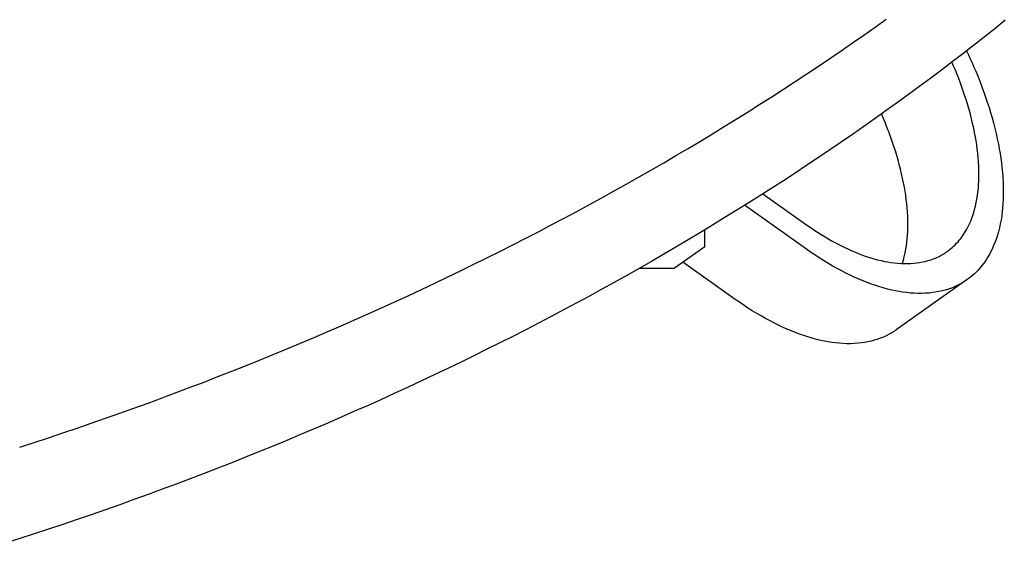
# Model space of a CAD drawing. Extents: x -390 to 986, y -392 to 574.
# Drawn here: x 179 to 213, y -200 to -182 of the extents above; entities that cross this region are included whole.
import ezdxf

# ---------------------------------------------------------------- set-up
doc = ezdxf.new("R2010")
doc.units = 0
doc.header["$LTSCALE"] = 20
doc.layers.add('DETAIL', color=5, linetype='CONTINUOUS')
doc.layers.add('OUTLINE', color=3, linetype='CONTINUOUS')

msp = doc.modelspace()

# ---------------------------------------------------------------- linework, layer by layer
at = {"layer": 'DETAIL', "color": 5, "linetype": 'CONTINUOUS'}
for p, q in [((208.517, -182.185), (208.908, -181.907)), ((213.06, -181.945), (212.693, -182.239)), ((208.125, -182.461), (208.517, -182.185)), ((212.693, -182.239), (212.325, -182.531)), ((212.693, -182.239), (212.693, -182.239)), ((207.336, -183.007), (207.731, -182.735)), ((207.731, -182.735), (208.125, -182.461)), ((208.125, -182.461), (208.125, -182.461)), ((212.325, -182.531), (211.954, -182.822)), ((206.94, -183.276), (207.336, -183.007)), ((207.336, -183.007), (207.336, -183.007)), ((211.582, -183.11), (211.209, -183.397)), ((211.954, -182.822), (211.582, -183.11)), ((211.708, -183.006), (211.775, -183.148)), ((211.954, -182.822), (211.954, -182.822)), ((206.541, -183.544), (206.94, -183.276)), ((211.209, -183.397), (210.835, -183.68)), ((211.232, -183.486), (211.194, -183.399)), ((211.209, -183.397), (211.209, -183.397)), ((211.775, -183.148), (211.84, -183.29)), ((211.84, -183.29), (211.84, -183.29)), ((211.84, -183.29), (211.904, -183.433)), ((211.904, -183.433), (211.966, -183.576)), ((206.136, -183.814), (206.541, -183.544)), ((206.541, -183.544), (206.541, -183.544)), ((210.835, -183.68), (210.457, -183.963)), ((211.269, -183.572), (211.232, -183.486)), ((211.306, -183.66), (211.269, -183.572)), ((211.269, -183.572), (211.269, -183.572)), ((211.342, -183.747), (211.306, -183.66)), ((211.377, -183.834), (211.342, -183.747)), ((211.342, -183.747), (211.342, -183.747)), ((211.966, -183.576), (211.966, -183.576)), ((211.966, -183.576), (212.027, -183.72)), ((212.027, -183.72), (212.087, -183.865)), ((205.319, -184.35), (205.728, -184.083)), ((205.728, -184.083), (206.136, -183.814)), ((205.728, -184.083), (205.728, -184.083)), ((210.457, -183.963), (210.073, -184.248)), ((210.457, -183.963), (210.457, -183.963)), ((211.412, -183.922), (211.377, -183.834)), ((211.447, -184.013), (211.412, -183.922)), ((211.412, -183.922), (211.412, -183.922)), ((211.48, -184.099), (211.447, -184.013)), ((211.509, -184.177), (211.48, -184.099)), ((211.48, -184.099), (211.48, -184.099)), ((212.087, -183.865), (212.087, -183.865)), ((212.087, -183.865), (212.146, -184.011)), ((212.146, -184.011), (212.202, -184.156)), ((212.202, -184.156), (212.202, -184.156)), ((212.202, -184.156), (212.255, -184.297)), ((204.909, -184.614), (205.319, -184.35)), ((210.073, -184.248), (209.686, -184.533)), ((211.545, -184.276), (211.509, -184.177)), ((211.596, -184.421), (211.545, -184.276)), ((211.545, -184.276), (211.545, -184.276)), ((211.652, -184.588), (211.596, -184.421)), ((212.255, -184.297), (212.311, -184.449)), ((212.311, -184.449), (212.311, -184.449)), ((212.311, -184.449), (212.371, -184.622)), ((204.498, -184.876), (204.909, -184.614)), ((204.909, -184.614), (204.909, -184.614)), ((209.297, -184.815), (208.908, -185.095)), ((209.686, -184.533), (209.297, -184.815)), ((209.686, -184.533), (209.686, -184.533)), ((211.704, -184.748), (211.652, -184.588)), ((211.652, -184.588), (211.652, -184.588)), ((211.751, -184.903), (211.704, -184.748)), ((212.371, -184.622), (212.433, -184.805)), ((212.433, -184.805), (212.433, -184.805)), ((212.433, -184.805), (212.492, -184.985)), ((203.671, -185.395), (204.085, -185.137)), ((204.085, -185.137), (204.498, -184.876)), ((204.085, -185.137), (204.085, -185.137)), ((208.908, -185.095), (208.517, -185.373)), ((208.908, -185.095), (208.908, -185.095)), ((211.797, -185.061), (211.751, -184.903)), ((211.751, -184.903), (211.751, -184.903)), ((211.841, -185.221), (211.797, -185.061)), ((212.492, -184.985), (212.546, -185.164)), ((212.546, -185.164), (212.546, -185.164)), ((212.546, -185.164), (212.599, -185.345)), ((203.256, -185.651), (203.671, -185.395)), ((208.517, -185.373), (208.125, -185.649)), ((208.775, -185.292), (208.74, -185.211)), ((208.809, -185.373), (208.775, -185.292)), ((208.843, -185.455), (208.809, -185.373)), ((208.809, -185.373), (208.809, -185.373)), ((208.876, -185.536), (208.843, -185.455)), ((211.882, -185.38), (211.841, -185.221)), ((211.841, -185.221), (211.841, -185.221)), ((211.921, -185.541), (211.882, -185.38)), ((212.599, -185.345), (212.649, -185.527)), ((212.649, -185.527), (212.649, -185.527)), ((212.649, -185.527), (212.696, -185.708)), ((202.841, -185.905), (203.256, -185.651)), ((203.256, -185.651), (203.256, -185.651)), ((208.125, -185.649), (207.731, -185.923)), ((208.125, -185.649), (208.125, -185.649)), ((208.909, -185.617), (208.876, -185.536)), ((208.876, -185.536), (208.876, -185.536)), ((208.942, -185.7), (208.909, -185.617)), ((208.974, -185.785), (208.942, -185.7)), ((208.942, -185.7), (208.942, -185.7)), ((209.004, -185.864), (208.974, -185.785)), ((209.031, -185.935), (209.004, -185.864)), ((209.004, -185.864), (209.004, -185.864)), ((211.957, -185.705), (211.921, -185.541)), ((211.921, -185.541), (211.921, -185.541)), ((211.99, -185.864), (211.957, -185.705)), ((212.018, -186.01), (211.99, -185.864)), ((211.99, -185.864), (211.99, -185.864)), ((212.696, -185.708), (212.74, -185.892)), ((201.997, -186.411), (202.422, -186.158)), ((202.422, -186.158), (202.841, -185.905)), ((202.422, -186.158), (202.422, -186.158)), ((207.336, -186.195), (206.94, -186.464)), ((207.731, -185.923), (207.336, -186.195)), ((207.336, -186.195), (207.336, -186.195)), ((209.065, -186.029), (209.031, -185.935)), ((209.116, -186.174), (209.065, -186.029)), ((209.065, -186.029), (209.065, -186.029)), ((209.173, -186.342), (209.116, -186.174)), ((212.042, -186.151), (212.018, -186.01)), ((212.064, -186.294), (212.042, -186.151)), ((212.042, -186.151), (212.042, -186.151)), ((212.74, -185.892), (212.74, -185.892)), ((212.74, -185.892), (212.782, -186.08)), ((212.782, -186.08), (212.819, -186.261)), ((201.569, -186.664), (201.997, -186.411)), ((206.94, -186.464), (206.541, -186.733)), ((209.224, -186.502), (209.173, -186.342)), ((209.173, -186.342), (209.173, -186.342)), ((209.272, -186.656), (209.224, -186.502)), ((212.084, -186.439), (212.064, -186.294)), ((212.101, -186.584), (212.084, -186.439)), ((212.084, -186.439), (212.084, -186.439)), ((212.819, -186.261), (212.819, -186.261)), ((212.819, -186.261), (212.851, -186.428)), ((212.851, -186.428), (212.878, -186.588)), ((201.141, -186.915), (201.569, -186.664)), ((201.569, -186.664), (201.569, -186.664)), ((206.541, -186.733), (206.136, -187.002)), ((206.541, -186.733), (206.541, -186.733)), ((209.317, -186.814), (209.272, -186.656)), ((209.272, -186.656), (209.272, -186.656)), ((209.361, -186.974), (209.317, -186.814)), ((212.115, -186.729), (212.101, -186.584)), ((212.126, -186.873), (212.115, -186.729)), ((212.115, -186.729), (212.115, -186.729)), ((212.134, -187.019), (212.126, -186.873)), ((212.878, -186.588), (212.878, -186.588)), ((212.878, -186.588), (212.903, -186.751)), ((212.903, -186.751), (212.926, -186.917)), ((200.281, -187.408), (200.711, -187.162)), ((200.711, -187.162), (201.141, -186.915)), ((200.711, -187.162), (200.711, -187.162)), ((206.136, -187.002), (205.728, -187.271)), ((209.403, -187.133), (209.361, -186.974)), ((209.361, -186.974), (209.361, -186.974)), ((209.441, -187.294), (209.403, -187.133)), ((212.139, -187.168), (212.134, -187.019)), ((212.134, -187.019), (212.134, -187.019)), ((212.141, -187.311), (212.139, -187.168)), ((212.926, -186.917), (212.926, -186.917)), ((212.926, -186.917), (212.945, -187.083)), ((212.945, -187.083), (212.961, -187.248)), ((212.961, -187.248), (212.961, -187.248)), ((212.961, -187.248), (212.974, -187.412)), ((199.849, -187.653), (200.281, -187.408)), ((205.319, -187.538), (204.909, -187.802)), ((205.728, -187.271), (205.319, -187.538)), ((205.728, -187.271), (205.728, -187.271)), ((209.478, -187.458), (209.441, -187.294)), ((209.441, -187.294), (209.441, -187.294)), ((209.51, -187.617), (209.478, -187.458)), ((212.129, -187.683), (212.136, -187.56)), ((212.136, -187.56), (212.14, -187.439)), ((212.136, -187.56), (212.136, -187.56)), ((212.14, -187.439), (212.141, -187.311)), ((212.141, -187.311), (212.141, -187.311)), ((212.974, -187.412), (212.984, -187.579)), ((212.984, -187.579), (212.984, -187.579)), ((212.984, -187.579), (212.989, -187.749)), ((198.982, -188.135), (199.416, -187.895)), ((199.416, -187.895), (199.849, -187.653)), ((199.849, -187.653), (199.849, -187.653)), ((204.909, -187.802), (204.498, -188.064)), ((204.909, -187.802), (204.909, -187.802)), ((209.538, -187.763), (209.51, -187.617)), ((209.51, -187.617), (209.51, -187.617)), ((209.562, -187.904), (209.538, -187.763)), ((209.584, -188.047), (209.562, -187.904)), ((209.562, -187.904), (209.562, -187.904)), ((212.091, -188.056), (212.107, -187.933)), ((212.107, -187.933), (212.12, -187.808)), ((212.12, -187.808), (212.129, -187.683)), ((212.12, -187.808), (212.12, -187.808)), ((212.989, -187.749), (212.991, -187.912)), ((212.991, -187.912), (212.99, -188.058)), ((212.991, -187.912), (212.991, -187.912)), ((198.548, -188.372), (198.982, -188.135)), ((198.982, -188.135), (198.982, -188.135)), ((204.498, -188.064), (204.085, -188.325)), ((204.598, -187.999), (206.119, -189.074)), ((209.604, -188.192), (209.584, -188.047)), ((209.621, -188.337), (209.604, -188.192)), ((209.604, -188.192), (209.604, -188.192)), ((212.048, -188.301), (212.071, -188.178)), ((212.071, -188.178), (212.091, -188.056)), ((212.091, -188.056), (212.091, -188.056)), ((212.985, -188.196), (212.978, -188.337)), ((212.99, -188.058), (212.985, -188.196)), ((212.985, -188.196), (212.985, -188.196)), ((197.667, -188.845), (198.11, -188.608)), ((198.11, -188.608), (198.548, -188.372)), ((198.11, -188.608), (198.11, -188.608)), ((203.671, -188.583), (203.256, -188.839)), ((204.085, -188.325), (203.671, -188.583)), ((206.119, -189.925), (203.959, -188.397)), ((204.085, -188.325), (204.085, -188.325)), ((209.635, -188.482), (209.621, -188.337)), ((209.646, -188.626), (209.635, -188.482)), ((209.635, -188.482), (209.635, -188.482)), ((211.96, -188.649), (211.99, -188.544)), ((211.99, -188.544), (212.02, -188.426)), ((211.99, -188.544), (211.99, -188.544)), ((212.02, -188.426), (212.048, -188.301)), ((212.048, -188.301), (212.048, -188.301)), ((212.952, -188.622), (212.934, -188.762)), ((212.967, -188.48), (212.952, -188.622)), ((212.978, -188.337), (212.967, -188.48)), ((212.967, -188.48), (212.967, -188.48)), ((197.219, -189.082), (197.667, -188.845)), ((203.256, -188.839), (202.841, -189.093)), ((203.256, -188.839), (203.256, -188.839)), ((209.655, -188.773), (209.646, -188.626)), ((209.66, -188.922), (209.655, -188.773)), ((209.655, -188.773), (209.655, -188.773)), ((209.661, -189.064), (209.66, -188.922)), ((211.811, -189.044), (211.854, -188.946)), ((211.854, -188.946), (211.893, -188.847)), ((211.854, -188.946), (211.854, -188.946)), ((211.893, -188.847), (211.928, -188.747)), ((211.928, -188.747), (211.96, -188.649)), ((211.928, -188.747), (211.928, -188.747)), ((212.912, -188.902), (212.885, -189.042)), ((212.934, -188.762), (212.912, -188.902)), ((212.934, -188.762), (212.934, -188.762)), ((196.772, -189.316), (197.219, -189.082)), ((197.219, -189.082), (197.219, -189.082)), ((202.841, -189.093), (202.422, -189.346)), ((202.577, -189.839), (202.577, -189.25)), ((206.119, -189.074), (206.247, -189.163)), ((206.247, -189.163), (206.376, -189.251)), ((206.376, -189.251), (206.376, -189.251)), ((206.376, -189.251), (206.507, -189.336)), ((209.656, -189.313), (209.66, -189.192)), ((209.66, -189.192), (209.661, -189.064)), ((209.661, -189.064), (209.661, -189.064)), ((211.663, -189.325), (211.717, -189.232)), ((211.717, -189.232), (211.765, -189.14)), ((211.765, -189.14), (211.811, -189.044)), ((211.765, -189.14), (211.765, -189.14)), ((212.853, -189.184), (212.819, -189.319)), ((212.885, -189.042), (212.853, -189.184)), ((212.885, -189.042), (212.885, -189.042)), ((195.875, -189.776), (196.324, -189.547)), ((196.324, -189.547), (196.772, -189.316)), ((196.324, -189.547), (196.324, -189.547)), ((201.997, -189.599), (201.569, -189.852)), ((202.422, -189.346), (201.997, -189.599)), ((202.422, -189.346), (202.422, -189.346)), ((206.507, -189.336), (206.639, -189.42)), ((206.639, -189.42), (206.639, -189.42)), ((206.639, -189.42), (206.772, -189.501)), ((206.772, -189.501), (206.907, -189.58)), ((206.907, -189.58), (206.907, -189.58)), ((206.907, -189.58), (207.042, -189.656)), ((209.627, -189.687), (209.64, -189.562)), ((209.64, -189.562), (209.65, -189.436)), ((209.64, -189.562), (209.64, -189.562)), ((209.65, -189.436), (209.656, -189.313)), ((209.656, -189.313), (209.656, -189.313)), ((211.41, -189.668), (211.456, -189.615)), ((211.456, -189.615), (211.498, -189.563)), ((211.456, -189.615), (211.456, -189.615)), ((211.498, -189.563), (211.545, -189.502)), ((211.545, -189.502), (211.602, -189.419)), ((211.545, -189.502), (211.545, -189.502)), ((211.602, -189.419), (211.663, -189.325)), ((211.663, -189.325), (211.663, -189.325)), ((212.748, -189.551), (212.708, -189.665)), ((212.785, -189.439), (212.748, -189.551)), ((212.748, -189.551), (212.748, -189.551)), ((212.819, -189.319), (212.785, -189.439)), ((212.819, -189.319), (212.819, -189.319)), ((195.424, -190.004), (195.875, -189.776)), ((201.569, -189.852), (201.141, -190.103)), ((202.577, -189.839), (201.514, -190.59)), ((201.569, -189.852), (201.569, -189.852)), ((206.265, -190.026), (206.119, -189.925)), ((207.042, -189.656), (207.18, -189.731)), ((207.18, -189.731), (207.18, -189.731)), ((207.18, -189.731), (207.322, -189.803)), ((207.322, -189.803), (207.459, -189.871)), ((207.459, -189.871), (207.459, -189.871)), ((207.459, -189.871), (207.585, -189.93)), ((207.585, -189.93), (207.705, -189.984)), ((207.705, -189.984), (207.705, -189.984)), ((207.705, -189.984), (207.829, -190.036)), ((209.568, -190.055), (209.593, -189.927)), ((209.593, -189.927), (209.611, -189.809)), ((209.611, -189.809), (209.627, -189.687)), ((209.611, -189.809), (209.611, -189.809)), ((211.035, -190.006), (211.093, -189.963)), ((211.093, -189.963), (211.149, -189.918)), ((211.149, -189.918), (211.204, -189.872)), ((211.149, -189.918), (211.149, -189.918)), ((211.204, -189.872), (211.258, -189.824)), ((211.258, -189.824), (211.31, -189.774)), ((211.258, -189.824), (211.258, -189.824)), ((211.31, -189.774), (211.36, -189.722)), ((211.36, -189.722), (211.41, -189.668)), ((211.36, -189.722), (211.36, -189.722)), ((212.614, -189.89), (212.562, -189.999)), ((212.663, -189.778), (212.614, -189.89)), ((212.708, -189.665), (212.663, -189.778)), ((212.663, -189.778), (212.663, -189.778)), ((194.52, -190.452), (194.973, -190.229)), ((194.973, -190.229), (195.424, -190.004)), ((195.424, -190.004), (195.424, -190.004)), ((201.141, -190.103), (200.711, -190.351)), ((206.413, -190.126), (206.265, -190.026)), ((206.562, -190.223), (206.413, -190.126)), ((206.413, -190.126), (206.413, -190.126)), ((206.712, -190.318), (206.562, -190.223)), ((206.865, -190.411), (206.712, -190.318)), ((206.712, -190.318), (206.712, -190.318)), ((207.829, -190.036), (207.956, -190.087)), ((207.956, -190.087), (207.956, -190.087)), ((207.956, -190.087), (208.083, -190.134)), ((208.083, -190.134), (208.211, -190.179)), ((208.211, -190.179), (208.211, -190.179)), ((208.211, -190.179), (208.339, -190.22)), ((208.339, -190.22), (208.469, -190.259)), ((208.469, -190.259), (208.469, -190.259)), ((208.469, -190.259), (208.603, -190.295)), ((208.603, -190.295), (208.732, -190.326)), ((208.732, -190.326), (208.732, -190.326)), ((208.732, -190.326), (208.848, -190.35)), ((209.497, -190.346), (209.501, -190.329)), ((209.501, -190.329), (209.504, -190.322)), ((209.503, -190.327), (209.51, -190.297)), ((209.504, -190.322), (209.503, -190.327)), ((209.504, -190.322), (209.504, -190.322)), ((209.51, -190.297), (209.536, -190.193)), ((209.51, -190.297), (209.51, -190.297)), ((209.536, -190.193), (209.568, -190.055)), ((209.568, -190.055), (209.568, -190.055)), ((210.269, -190.35), (210.366, -190.324)), ((210.366, -190.324), (210.461, -190.295)), ((210.461, -190.295), (210.553, -190.263)), ((210.461, -190.295), (210.461, -190.295)), ((210.553, -190.263), (210.648, -190.224)), ((210.648, -190.224), (210.749, -190.176)), ((210.648, -190.224), (210.648, -190.224)), ((210.749, -190.176), (210.827, -190.136)), ((210.827, -190.136), (210.859, -190.119)), ((210.827, -190.136), (210.827, -190.136)), ((210.859, -190.119), (210.87, -190.112)), ((210.87, -190.112), (210.888, -190.101)), ((210.87, -190.112), (210.87, -190.112)), ((210.888, -190.101), (210.912, -190.087)), ((210.912, -190.087), (210.934, -190.074)), ((210.912, -190.087), (210.912, -190.087)), ((210.934, -190.074), (210.954, -190.061)), ((210.954, -190.061), (210.974, -190.048)), ((210.954, -190.061), (210.954, -190.061)), ((210.974, -190.048), (210.995, -190.034)), ((210.995, -190.034), (211.015, -190.02)), ((210.995, -190.034), (210.995, -190.034)), ((211.015, -190.02), (211.035, -190.006)), ((212.376, -190.318), (212.311, -190.412)), ((212.445, -190.211), (212.376, -190.318)), ((212.507, -190.105), (212.445, -190.211)), ((212.445, -190.211), (212.445, -190.211)), ((212.562, -189.999), (212.507, -190.105)), ((212.562, -189.999), (212.562, -189.999)), ((193.613, -190.893), (194.068, -190.673)), ((194.068, -190.673), (194.52, -190.452)), ((194.52, -190.452), (194.52, -190.452)), ((200.281, -190.597), (199.849, -190.841)), ((200.711, -190.351), (200.281, -190.597)), ((200.292, -190.59), (201.514, -190.59)), ((200.711, -190.351), (200.711, -190.351)), ((203.639, -191.678), (201.808, -190.383)), ((207.018, -190.501), (206.865, -190.411)), ((207.172, -190.588), (207.018, -190.501)), ((207.018, -190.501), (207.018, -190.501)), ((207.33, -190.673), (207.172, -190.588)), ((207.492, -190.757), (207.33, -190.673)), ((207.33, -190.673), (207.33, -190.673)), ((208.848, -190.35), (208.957, -190.371)), ((208.957, -190.371), (208.957, -190.371)), ((208.957, -190.371), (209.07, -190.389)), ((209.07, -190.389), (209.185, -190.404)), ((209.185, -190.404), (209.185, -190.404)), ((209.185, -190.404), (209.3, -190.416)), ((209.3, -190.416), (209.414, -190.423)), ((209.414, -190.423), (209.414, -190.423)), ((209.414, -190.423), (209.528, -190.428)), ((209.475, -190.419), (209.479, -190.407)), ((209.479, -190.407), (209.483, -190.394)), ((209.483, -190.394), (209.486, -190.382)), ((209.483, -190.394), (209.483, -190.394)), ((209.486, -190.382), (209.49, -190.37)), ((209.49, -190.37), (209.493, -190.359)), ((209.49, -190.37), (209.49, -190.37)), ((209.493, -190.359), (209.497, -190.346)), ((209.497, -190.346), (209.497, -190.346)), ((209.528, -190.428), (209.644, -190.428)), ((209.644, -190.428), (209.761, -190.424)), ((209.644, -190.428), (209.644, -190.428)), ((209.761, -190.424), (209.874, -190.416)), ((209.874, -190.416), (209.976, -190.404)), ((209.874, -190.416), (209.874, -190.416)), ((209.976, -190.404), (210.072, -190.39)), ((210.072, -190.39), (210.17, -190.372)), ((210.072, -190.39), (210.072, -190.39)), ((210.17, -190.372), (210.269, -190.35)), ((210.269, -190.35), (210.269, -190.35)), ((212.1, -190.664), (212.042, -190.723)), ((212.157, -190.602), (212.1, -190.664)), ((212.1, -190.664), (212.1, -190.664)), ((212.209, -190.541), (212.157, -190.602)), ((212.258, -190.483), (212.209, -190.541)), ((212.209, -190.541), (212.209, -190.541)), ((212.311, -190.412), (212.258, -190.483)), ((212.311, -190.412), (212.311, -190.412)), ((193.152, -191.112), (193.613, -190.893)), ((193.613, -190.893), (193.613, -190.893)), ((199.849, -190.841), (199.416, -191.083)), ((199.849, -190.841), (199.849, -190.841)), ((207.648, -190.834), (207.492, -190.757)), ((207.792, -190.901), (207.648, -190.834)), ((207.648, -190.834), (207.648, -190.834)), ((207.929, -190.962), (207.792, -190.901)), ((208.071, -191.022), (207.929, -190.962)), ((207.929, -190.962), (207.929, -190.962)), ((208.215, -191.08), (208.071, -191.022)), ((211.73, -190.988), (209.251, -192.741)), ((211.683, -191.019), (211.659, -191.035)), ((211.706, -191.003), (211.683, -191.019)), ((211.683, -191.019), (211.683, -191.019)), ((211.729, -190.987), (211.706, -191.003)), ((211.795, -190.938), (211.729, -190.987)), ((211.859, -190.888), (211.795, -190.938)), ((211.922, -190.835), (211.859, -190.888)), ((211.859, -190.888), (211.859, -190.888)), ((211.983, -190.78), (211.922, -190.835)), ((212.042, -190.723), (211.983, -190.78)), ((211.983, -190.78), (211.983, -190.78)), ((192.223, -191.547), (192.687, -191.331)), ((192.687, -191.331), (193.152, -191.112)), ((192.687, -191.331), (192.687, -191.331)), ((198.982, -191.323), (198.548, -191.56)), ((199.416, -191.083), (198.982, -191.323)), ((198.982, -191.323), (198.982, -191.323)), ((208.361, -191.134), (208.215, -191.08)), ((208.215, -191.08), (208.215, -191.08)), ((208.506, -191.185), (208.361, -191.134)), ((208.652, -191.232), (208.506, -191.185)), ((208.506, -191.185), (208.506, -191.185)), ((208.801, -191.276), (208.652, -191.232)), ((208.954, -191.317), (208.801, -191.276)), ((208.801, -191.276), (208.801, -191.276)), ((209.101, -191.352), (208.954, -191.317)), ((209.233, -191.381), (209.101, -191.352)), ((209.101, -191.352), (209.101, -191.352)), ((210.966, -191.351), (210.855, -191.38)), ((211.074, -191.317), (210.966, -191.351)), ((211.178, -191.281), (211.074, -191.317)), ((211.074, -191.317), (211.074, -191.317)), ((211.287, -191.236), (211.178, -191.281)), ((211.403, -191.182), (211.287, -191.236)), ((211.287, -191.236), (211.287, -191.236)), ((211.492, -191.136), (211.403, -191.182)), ((211.529, -191.117), (211.492, -191.136)), ((211.492, -191.136), (211.492, -191.136)), ((211.541, -191.109), (211.529, -191.117)), ((211.562, -191.096), (211.541, -191.109)), ((211.541, -191.109), (211.541, -191.109)), ((211.589, -191.08), (211.562, -191.096)), ((211.613, -191.065), (211.589, -191.08)), ((211.589, -191.08), (211.589, -191.08)), ((211.636, -191.05), (211.613, -191.065)), ((211.659, -191.035), (211.636, -191.05)), ((211.636, -191.05), (211.636, -191.05)), ((191.758, -191.761), (192.223, -191.547)), ((198.548, -191.56), (198.11, -191.796)), ((203.786, -191.779), (203.639, -191.678)), ((209.358, -191.404), (209.233, -191.381)), ((209.487, -191.424), (209.358, -191.404)), ((209.358, -191.404), (209.358, -191.404)), ((209.618, -191.442), (209.487, -191.424)), ((209.749, -191.455), (209.618, -191.442)), ((209.618, -191.442), (209.618, -191.442)), ((209.879, -191.464), (209.749, -191.455)), ((210.01, -191.469), (209.879, -191.464)), ((209.879, -191.464), (209.879, -191.464)), ((210.142, -191.469), (210.01, -191.469)), ((210.275, -191.464), (210.142, -191.469)), ((210.142, -191.469), (210.142, -191.469)), ((210.404, -191.455), (210.275, -191.464)), ((210.52, -191.442), (210.404, -191.455)), ((210.404, -191.455), (210.404, -191.455)), ((210.63, -191.426), (210.52, -191.442)), ((210.742, -191.405), (210.63, -191.426)), ((210.63, -191.426), (210.63, -191.426)), ((210.855, -191.38), (210.742, -191.405)), ((210.855, -191.38), (210.855, -191.38)), ((190.825, -192.183), (191.292, -191.973)), ((191.292, -191.973), (191.758, -191.761)), ((191.758, -191.761), (191.758, -191.761)), ((197.667, -192.034), (197.219, -192.27)), ((198.11, -191.796), (197.667, -192.034)), ((198.11, -191.796), (198.11, -191.796)), ((203.933, -191.879), (203.786, -191.779)), ((204.082, -191.977), (203.933, -191.879)), ((203.933, -191.879), (203.933, -191.879)), ((204.233, -192.072), (204.082, -191.977)), ((189.889, -192.596), (190.357, -192.39)), ((190.357, -192.39), (190.825, -192.183)), ((190.825, -192.183), (190.825, -192.183)), ((197.219, -192.27), (196.772, -192.504)), ((197.219, -192.27), (197.219, -192.27)), ((204.385, -192.165), (204.233, -192.072)), ((204.233, -192.072), (204.233, -192.072)), ((204.538, -192.255), (204.385, -192.165)), ((204.693, -192.342), (204.538, -192.255)), ((204.538, -192.255), (204.538, -192.255)), ((204.85, -192.427), (204.693, -192.342)), ((189.42, -192.799), (189.889, -192.596)), ((189.889, -192.596), (189.889, -192.596)), ((196.324, -192.735), (195.875, -192.965)), ((196.772, -192.504), (196.324, -192.735)), ((196.324, -192.735), (196.324, -192.735)), ((205.012, -192.51), (204.85, -192.427)), ((204.85, -192.427), (204.85, -192.427)), ((205.169, -192.587), (205.012, -192.51)), ((205.312, -192.654), (205.169, -192.587)), ((205.169, -192.587), (205.169, -192.587)), ((205.45, -192.715), (205.312, -192.654)), ((205.591, -192.775), (205.45, -192.715)), ((205.45, -192.715), (205.45, -192.715)), ((209.249, -192.741), (209.226, -192.757)), ((188.472, -193.202), (188.948, -193.001)), ((188.948, -193.001), (189.42, -192.799)), ((188.948, -193.001), (188.948, -193.001)), ((195.875, -192.965), (195.424, -193.192)), ((205.736, -192.833), (205.591, -192.775)), ((205.881, -192.887), (205.736, -192.833)), ((205.736, -192.833), (205.736, -192.833)), ((206.026, -192.938), (205.881, -192.887)), ((206.172, -192.985), (206.026, -192.938)), ((206.026, -192.938), (206.026, -192.938)), ((206.321, -193.03), (206.172, -192.985)), ((206.474, -193.07), (206.321, -193.03)), ((206.321, -193.03), (206.321, -193.03)), ((206.621, -193.106), (206.474, -193.07)), ((208.595, -193.071), (208.486, -193.104)), ((208.699, -193.034), (208.595, -193.071)), ((208.595, -193.071), (208.595, -193.071)), ((208.808, -192.99), (208.699, -193.034)), ((208.923, -192.935), (208.808, -192.99)), ((208.808, -192.99), (208.808, -192.99)), ((209.012, -192.89), (208.923, -192.935)), ((209.049, -192.87), (209.012, -192.89)), ((209.012, -192.89), (209.012, -192.89)), ((209.061, -192.862), (209.049, -192.87)), ((209.082, -192.85), (209.061, -192.862)), ((209.061, -192.862), (209.061, -192.862)), ((209.109, -192.833), (209.082, -192.85)), ((209.134, -192.818), (209.109, -192.833)), ((209.109, -192.833), (209.109, -192.833)), ((209.157, -192.804), (209.134, -192.818)), ((209.18, -192.788), (209.157, -192.804)), ((209.157, -192.804), (209.157, -192.804)), ((209.203, -192.773), (209.18, -192.788)), ((209.226, -192.757), (209.203, -192.773)), ((209.203, -192.773), (209.203, -192.773)), ((187.513, -193.6), (187.992, -193.403)), ((187.992, -193.403), (188.472, -193.202)), ((187.992, -193.403), (187.992, -193.403)), ((194.973, -193.417), (194.52, -193.641)), ((195.424, -193.192), (194.973, -193.417)), ((195.424, -193.192), (195.424, -193.192)), ((206.753, -193.134), (206.621, -193.106)), ((206.621, -193.106), (206.621, -193.106)), ((206.879, -193.157), (206.753, -193.134)), ((207.007, -193.178), (206.879, -193.157)), ((206.879, -193.157), (206.879, -193.157)), ((207.138, -193.195), (207.007, -193.178)), ((207.269, -193.208), (207.138, -193.195)), ((207.138, -193.195), (207.138, -193.195)), ((207.4, -193.217), (207.269, -193.208)), ((207.53, -193.222), (207.4, -193.217)), ((207.4, -193.217), (207.4, -193.217)), ((207.662, -193.222), (207.53, -193.222)), ((207.796, -193.218), (207.662, -193.222)), ((207.662, -193.222), (207.662, -193.222)), ((207.924, -193.208), (207.796, -193.218)), ((208.041, -193.196), (207.924, -193.208)), ((207.924, -193.208), (207.924, -193.208)), ((208.151, -193.179), (208.041, -193.196)), ((208.262, -193.159), (208.151, -193.179)), ((208.151, -193.179), (208.151, -193.179)), ((208.375, -193.134), (208.262, -193.159)), ((208.486, -193.104), (208.375, -193.134)), ((208.375, -193.134), (208.375, -193.134)), ((187.033, -193.796), (187.513, -193.6)), ((194.52, -193.641), (194.068, -193.861)), ((194.52, -193.641), (194.52, -193.641)), ((186.07, -194.181), (186.552, -193.989)), ((186.552, -193.989), (187.033, -193.796)), ((187.033, -193.796), (187.033, -193.796)), ((193.613, -194.081), (193.152, -194.301)), ((194.068, -193.861), (193.613, -194.081)), ((193.613, -194.081), (193.613, -194.081)), ((185.103, -194.557), (185.587, -194.37)), ((185.587, -194.37), (186.07, -194.181)), ((186.07, -194.181), (186.07, -194.181)), ((193.152, -194.301), (192.687, -194.519)), ((184.134, -194.926), (184.62, -194.742)), ((184.62, -194.742), (185.103, -194.557)), ((185.103, -194.557), (185.103, -194.557)), ((192.223, -194.735), (191.758, -194.949)), ((192.687, -194.519), (192.223, -194.735)), ((192.687, -194.519), (192.687, -194.519)), ((183.148, -195.29), (183.642, -195.109)), ((183.642, -195.109), (184.134, -194.926)), ((184.134, -194.926), (184.134, -194.926)), ((191.758, -194.949), (191.292, -195.161)), ((191.758, -194.949), (191.758, -194.949)), ((182.158, -195.647), (182.653, -195.47)), ((182.653, -195.47), (183.148, -195.29)), ((183.148, -195.29), (183.148, -195.29)), ((190.825, -195.371), (190.357, -195.579)), ((191.292, -195.161), (190.825, -195.371)), ((190.825, -195.371), (190.825, -195.371)), ((181.166, -195.995), (181.663, -195.822)), ((181.663, -195.822), (182.158, -195.647)), ((182.158, -195.647), (182.158, -195.647)), ((189.889, -195.784), (189.42, -195.987)), ((190.357, -195.579), (189.889, -195.784)), ((189.889, -195.784), (189.889, -195.784)), ((180.171, -196.334), (180.669, -196.166)), ((180.669, -196.166), (181.166, -195.995)), ((181.166, -195.995), (181.166, -195.995)), ((189.42, -195.987), (188.948, -196.189)), ((179.173, -196.665), (179.673, -196.501)), ((179.673, -196.501), (180.171, -196.334)), ((180.171, -196.334), (180.171, -196.334)), ((188.472, -196.39), (187.992, -196.591)), ((188.948, -196.189), (188.472, -196.39)), ((188.948, -196.189), (188.948, -196.189)), ((178.668, -196.829), (179.173, -196.665)), ((179.173, -196.665), (179.173, -196.665)), ((187.513, -196.789), (187.033, -196.984)), ((187.992, -196.591), (187.513, -196.789)), ((187.992, -196.591), (187.992, -196.591)), ((186.552, -197.177), (186.07, -197.369)), ((187.033, -196.984), (186.552, -197.177)), ((187.033, -196.984), (187.033, -196.984)), ((186.07, -197.369), (185.587, -197.558)), ((186.07, -197.369), (186.07, -197.369)), ((185.103, -197.745), (184.62, -197.93)), ((185.587, -197.558), (185.103, -197.745)), ((185.103, -197.745), (185.103, -197.745)), ((184.134, -198.114), (183.642, -198.297)), ((184.62, -197.93), (184.134, -198.114)), ((184.134, -198.114), (184.134, -198.114)), ((183.148, -198.479), (182.653, -198.658)), ((183.642, -198.297), (183.148, -198.479)), ((183.148, -198.479), (183.148, -198.479)), ((182.158, -198.835), (181.663, -199.01)), ((182.653, -198.658), (182.158, -198.835)), ((182.158, -198.835), (182.158, -198.835)), ((181.166, -199.183), (180.669, -199.354)), ((181.663, -199.01), (181.166, -199.183)), ((181.166, -199.183), (181.166, -199.183)), ((180.171, -199.522), (179.673, -199.689)), ((180.669, -199.354), (180.171, -199.522)), ((180.171, -199.522), (180.171, -199.522)), ((179.173, -199.853), (178.668, -200.017)), ((179.673, -199.689), (179.173, -199.853)), ((179.173, -199.853), (179.173, -199.853)), ((178.668, -200.017), (178.161, -200.18))]:
    msp.add_line(p, q, dxfattribs=at)
at = {"layer": 'OUTLINE', "color": 3, "linetype": 'CONTINUOUS'}
for p, q in [((213.06, -181.945), (212.693, -182.239)), ((212.693, -182.239), (212.325, -182.531)), ((212.693, -182.239), (212.693, -182.239)), ((212.325, -182.531), (211.954, -182.822)), ((211.582, -183.11), (211.209, -183.397)), ((211.954, -182.822), (211.582, -183.11)), ((211.708, -183.006), (211.775, -183.148)), ((211.954, -182.822), (211.954, -182.822)), ((211.209, -183.397), (210.835, -183.68)), ((211.232, -183.486), (211.194, -183.399)), ((211.209, -183.397), (211.209, -183.397)), ((211.775, -183.148), (211.84, -183.29)), ((211.84, -183.29), (211.84, -183.29)), ((211.84, -183.29), (211.904, -183.433)), ((211.904, -183.433), (211.966, -183.576)), ((210.835, -183.68), (210.457, -183.963)), ((211.269, -183.572), (211.232, -183.486)), ((211.306, -183.66), (211.269, -183.572)), ((211.269, -183.572), (211.269, -183.572)), ((211.342, -183.747), (211.306, -183.66)), ((211.377, -183.834), (211.342, -183.747)), ((211.342, -183.747), (211.342, -183.747)), ((211.966, -183.576), (211.966, -183.576)), ((211.966, -183.576), (212.027, -183.72)), ((212.027, -183.72), (212.087, -183.865)), ((210.457, -183.963), (210.073, -184.248)), ((210.457, -183.963), (210.457, -183.963)), ((211.412, -183.922), (211.377, -183.834)), ((211.447, -184.013), (211.412, -183.922)), ((211.412, -183.922), (211.412, -183.922)), ((211.48, -184.099), (211.447, -184.013)), ((211.509, -184.177), (211.48, -184.099)), ((211.48, -184.099), (211.48, -184.099)), ((212.087, -183.865), (212.087, -183.865)), ((212.087, -183.865), (212.146, -184.011)), ((212.146, -184.011), (212.202, -184.156)), ((212.202, -184.156), (212.202, -184.156)), ((212.202, -184.156), (212.255, -184.297)), ((210.073, -184.248), (209.686, -184.533)), ((211.545, -184.276), (211.509, -184.177)), ((211.596, -184.421), (211.545, -184.276)), ((211.545, -184.276), (211.545, -184.276)), ((211.652, -184.588), (211.596, -184.421)), ((212.255, -184.297), (212.311, -184.449)), ((212.311, -184.449), (212.311, -184.449)), ((212.311, -184.449), (212.371, -184.622)), ((209.297, -184.815), (208.908, -185.095)), ((209.686, -184.533), (209.297, -184.815)), ((209.686, -184.533), (209.686, -184.533)), ((211.704, -184.748), (211.652, -184.588)), ((211.652, -184.588), (211.652, -184.588)), ((211.751, -184.903), (211.704, -184.748)), ((212.371, -184.622), (212.433, -184.805)), ((212.433, -184.805), (212.433, -184.805)), ((212.433, -184.805), (212.492, -184.985)), ((208.908, -185.095), (208.517, -185.373)), ((208.908, -185.095), (208.908, -185.095)), ((211.797, -185.061), (211.751, -184.903)), ((211.751, -184.903), (211.751, -184.903)), ((211.841, -185.221), (211.797, -185.061)), ((212.492, -184.985), (212.546, -185.164)), ((212.546, -185.164), (212.546, -185.164)), ((212.546, -185.164), (212.599, -185.345)), ((208.517, -185.373), (208.125, -185.649)), ((208.775, -185.292), (208.74, -185.211)), ((208.809, -185.373), (208.775, -185.292)), ((208.843, -185.455), (208.809, -185.373)), ((208.809, -185.373), (208.809, -185.373)), ((208.876, -185.536), (208.843, -185.455)), ((211.882, -185.38), (211.841, -185.221)), ((211.841, -185.221), (211.841, -185.221)), ((211.921, -185.541), (211.882, -185.38)), ((212.599, -185.345), (212.649, -185.527)), ((212.649, -185.527), (212.649, -185.527)), ((212.649, -185.527), (212.696, -185.708)), ((208.125, -185.649), (207.731, -185.923)), ((208.125, -185.649), (208.125, -185.649)), ((208.909, -185.617), (208.876, -185.536)), ((208.876, -185.536), (208.876, -185.536)), ((208.942, -185.7), (208.909, -185.617)), ((208.974, -185.785), (208.942, -185.7)), ((208.942, -185.7), (208.942, -185.7)), ((209.004, -185.864), (208.974, -185.785)), ((209.031, -185.935), (209.004, -185.864)), ((209.004, -185.864), (209.004, -185.864)), ((211.957, -185.705), (211.921, -185.541)), ((211.921, -185.541), (211.921, -185.541)), ((211.99, -185.864), (211.957, -185.705)), ((212.018, -186.01), (211.99, -185.864)), ((211.99, -185.864), (211.99, -185.864)), ((212.696, -185.708), (212.74, -185.892)), ((207.336, -186.195), (206.94, -186.464)), ((207.731, -185.923), (207.336, -186.195)), ((207.336, -186.195), (207.336, -186.195)), ((209.065, -186.029), (209.031, -185.935)), ((209.116, -186.174), (209.065, -186.029)), ((209.065, -186.029), (209.065, -186.029)), ((209.173, -186.342), (209.116, -186.174)), ((212.042, -186.151), (212.018, -186.01)), ((212.064, -186.294), (212.042, -186.151)), ((212.042, -186.151), (212.042, -186.151)), ((212.74, -185.892), (212.74, -185.892)), ((212.74, -185.892), (212.782, -186.08)), ((212.782, -186.08), (212.819, -186.261)), ((206.94, -186.464), (206.541, -186.733)), ((209.224, -186.502), (209.173, -186.342)), ((209.173, -186.342), (209.173, -186.342)), ((209.272, -186.656), (209.224, -186.502)), ((212.084, -186.439), (212.064, -186.294)), ((212.101, -186.584), (212.084, -186.439)), ((212.084, -186.439), (212.084, -186.439)), ((212.819, -186.261), (212.819, -186.261)), ((212.819, -186.261), (212.851, -186.428)), ((212.851, -186.428), (212.878, -186.588)), ((206.541, -186.733), (206.136, -187.002)), ((206.541, -186.733), (206.541, -186.733)), ((209.317, -186.814), (209.272, -186.656)), ((209.272, -186.656), (209.272, -186.656)), ((209.361, -186.974), (209.317, -186.814)), ((212.115, -186.729), (212.101, -186.584)), ((212.126, -186.873), (212.115, -186.729)), ((212.115, -186.729), (212.115, -186.729)), ((212.134, -187.019), (212.126, -186.873)), ((212.878, -186.588), (212.878, -186.588)), ((212.878, -186.588), (212.903, -186.751)), ((212.903, -186.751), (212.926, -186.917)), ((206.136, -187.002), (205.728, -187.271)), ((209.403, -187.133), (209.361, -186.974)), ((209.361, -186.974), (209.361, -186.974)), ((209.441, -187.294), (209.403, -187.133)), ((212.139, -187.168), (212.134, -187.019)), ((212.134, -187.019), (212.134, -187.019)), ((212.141, -187.311), (212.139, -187.168)), ((212.926, -186.917), (212.926, -186.917)), ((212.926, -186.917), (212.945, -187.083)), ((212.945, -187.083), (212.961, -187.248)), ((212.961, -187.248), (212.961, -187.248)), ((212.961, -187.248), (212.974, -187.412)), ((205.319, -187.538), (204.909, -187.802)), ((205.728, -187.271), (205.319, -187.538)), ((205.728, -187.271), (205.728, -187.271)), ((209.478, -187.458), (209.441, -187.294)), ((209.441, -187.294), (209.441, -187.294)), ((209.51, -187.617), (209.478, -187.458)), ((212.129, -187.683), (212.136, -187.56)), ((212.136, -187.56), (212.14, -187.439)), ((212.136, -187.56), (212.136, -187.56)), ((212.14, -187.439), (212.141, -187.311)), ((212.141, -187.311), (212.141, -187.311)), ((212.974, -187.412), (212.984, -187.579)), ((212.984, -187.579), (212.984, -187.579)), ((212.984, -187.579), (212.989, -187.749)), ((204.909, -187.802), (204.498, -188.064)), ((204.909, -187.802), (204.909, -187.802)), ((209.538, -187.763), (209.51, -187.617)), ((209.51, -187.617), (209.51, -187.617)), ((209.562, -187.904), (209.538, -187.763)), ((209.584, -188.047), (209.562, -187.904)), ((209.562, -187.904), (209.562, -187.904)), ((212.091, -188.056), (212.107, -187.933)), ((212.107, -187.933), (212.12, -187.808)), ((212.12, -187.808), (212.129, -187.683)), ((212.12, -187.808), (212.12, -187.808)), ((212.989, -187.749), (212.991, -187.912)), ((212.991, -187.912), (212.99, -188.058)), ((212.991, -187.912), (212.991, -187.912)), ((204.498, -188.064), (204.085, -188.325)), ((204.598, -187.999), (206.119, -189.074)), ((209.604, -188.192), (209.584, -188.047)), ((209.621, -188.337), (209.604, -188.192)), ((209.604, -188.192), (209.604, -188.192)), ((212.048, -188.301), (212.071, -188.178)), ((212.071, -188.178), (212.091, -188.056)), ((212.091, -188.056), (212.091, -188.056)), ((212.985, -188.196), (212.978, -188.337)), ((212.99, -188.058), (212.985, -188.196)), ((212.985, -188.196), (212.985, -188.196)), ((203.671, -188.583), (203.256, -188.839)), ((204.085, -188.325), (203.671, -188.583)), ((206.119, -189.925), (203.959, -188.397)), ((204.085, -188.325), (204.085, -188.325)), ((209.635, -188.482), (209.621, -188.337)), ((209.646, -188.626), (209.635, -188.482)), ((209.635, -188.482), (209.635, -188.482)), ((211.96, -188.649), (211.99, -188.544)), ((211.99, -188.544), (212.02, -188.426)), ((211.99, -188.544), (211.99, -188.544)), ((212.02, -188.426), (212.048, -188.301)), ((212.048, -188.301), (212.048, -188.301)), ((212.952, -188.622), (212.934, -188.762)), ((212.967, -188.48), (212.952, -188.622)), ((212.978, -188.337), (212.967, -188.48)), ((212.967, -188.48), (212.967, -188.48)), ((203.256, -188.839), (202.841, -189.093)), ((203.256, -188.839), (203.256, -188.839)), ((209.655, -188.773), (209.646, -188.626)), ((209.66, -188.922), (209.655, -188.773)), ((209.655, -188.773), (209.655, -188.773)), ((209.661, -189.064), (209.66, -188.922)), ((211.811, -189.044), (211.854, -188.946)), ((211.854, -188.946), (211.893, -188.847)), ((211.854, -188.946), (211.854, -188.946)), ((211.893, -188.847), (211.928, -188.747)), ((211.928, -188.747), (211.96, -188.649)), ((211.928, -188.747), (211.928, -188.747)), ((212.912, -188.902), (212.885, -189.042)), ((212.934, -188.762), (212.912, -188.902)), ((212.934, -188.762), (212.934, -188.762)), ((202.841, -189.093), (202.422, -189.346)), ((202.577, -189.839), (202.577, -189.25)), ((206.119, -189.074), (206.247, -189.163)), ((206.247, -189.163), (206.376, -189.251)), ((206.376, -189.251), (206.376, -189.251)), ((206.376, -189.251), (206.507, -189.336)), ((209.656, -189.313), (209.66, -189.192)), ((209.66, -189.192), (209.661, -189.064)), ((209.661, -189.064), (209.661, -189.064)), ((211.663, -189.325), (211.717, -189.232)), ((211.717, -189.232), (211.765, -189.14)), ((211.765, -189.14), (211.811, -189.044)), ((211.765, -189.14), (211.765, -189.14)), ((212.853, -189.184), (212.819, -189.319)), ((212.885, -189.042), (212.853, -189.184)), ((212.885, -189.042), (212.885, -189.042)), ((201.997, -189.599), (201.569, -189.852)), ((202.422, -189.346), (201.997, -189.599)), ((202.422, -189.346), (202.422, -189.346)), ((206.507, -189.336), (206.639, -189.42)), ((206.639, -189.42), (206.639, -189.42)), ((206.639, -189.42), (206.772, -189.501)), ((206.772, -189.501), (206.907, -189.58)), ((206.907, -189.58), (206.907, -189.58)), ((206.907, -189.58), (207.042, -189.656)), ((209.627, -189.687), (209.64, -189.562)), ((209.64, -189.562), (209.65, -189.436)), ((209.64, -189.562), (209.64, -189.562)), ((209.65, -189.436), (209.656, -189.313)), ((209.656, -189.313), (209.656, -189.313)), ((211.41, -189.668), (211.456, -189.615)), ((211.456, -189.615), (211.498, -189.563)), ((211.456, -189.615), (211.456, -189.615)), ((211.498, -189.563), (211.545, -189.502)), ((211.545, -189.502), (211.602, -189.419)), ((211.545, -189.502), (211.545, -189.502)), ((211.602, -189.419), (211.663, -189.325)), ((211.663, -189.325), (211.663, -189.325)), ((212.748, -189.551), (212.708, -189.665)), ((212.785, -189.439), (212.748, -189.551)), ((212.748, -189.551), (212.748, -189.551)), ((212.819, -189.319), (212.785, -189.439)), ((212.819, -189.319), (212.819, -189.319)), ((201.569, -189.852), (201.141, -190.103)), ((202.577, -189.839), (201.514, -190.59)), ((201.569, -189.852), (201.569, -189.852)), ((206.265, -190.026), (206.119, -189.925)), ((207.042, -189.656), (207.18, -189.731)), ((207.18, -189.731), (207.18, -189.731)), ((207.18, -189.731), (207.322, -189.803)), ((207.322, -189.803), (207.459, -189.871)), ((207.459, -189.871), (207.459, -189.871)), ((207.459, -189.871), (207.585, -189.93)), ((207.585, -189.93), (207.705, -189.984)), ((207.705, -189.984), (207.705, -189.984)), ((207.705, -189.984), (207.829, -190.036)), ((209.568, -190.055), (209.593, -189.927)), ((209.593, -189.927), (209.611, -189.809)), ((209.611, -189.809), (209.627, -189.687)), ((209.611, -189.809), (209.611, -189.809)), ((211.035, -190.006), (211.093, -189.963)), ((211.093, -189.963), (211.149, -189.918)), ((211.149, -189.918), (211.204, -189.872)), ((211.149, -189.918), (211.149, -189.918)), ((211.204, -189.872), (211.258, -189.824)), ((211.258, -189.824), (211.31, -189.774)), ((211.258, -189.824), (211.258, -189.824)), ((211.31, -189.774), (211.36, -189.722)), ((211.36, -189.722), (211.41, -189.668)), ((211.36, -189.722), (211.36, -189.722)), ((212.614, -189.89), (212.562, -189.999)), ((212.663, -189.778), (212.614, -189.89)), ((212.708, -189.665), (212.663, -189.778)), ((212.663, -189.778), (212.663, -189.778)), ((201.141, -190.103), (200.711, -190.351)), ((206.413, -190.126), (206.265, -190.026)), ((206.562, -190.223), (206.413, -190.126)), ((206.413, -190.126), (206.413, -190.126)), ((206.712, -190.318), (206.562, -190.223)), ((206.865, -190.411), (206.712, -190.318)), ((206.712, -190.318), (206.712, -190.318)), ((207.829, -190.036), (207.956, -190.087)), ((207.956, -190.087), (207.956, -190.087)), ((207.956, -190.087), (208.083, -190.134)), ((208.083, -190.134), (208.211, -190.179)), ((208.211, -190.179), (208.211, -190.179)), ((208.211, -190.179), (208.339, -190.22)), ((208.339, -190.22), (208.469, -190.259)), ((208.469, -190.259), (208.469, -190.259)), ((208.469, -190.259), (208.603, -190.295)), ((208.603, -190.295), (208.732, -190.326)), ((208.732, -190.326), (208.732, -190.326)), ((208.732, -190.326), (208.848, -190.35)), ((209.497, -190.346), (209.501, -190.329)), ((209.501, -190.329), (209.504, -190.322)), ((209.503, -190.327), (209.51, -190.297)), ((209.504, -190.322), (209.503, -190.327)), ((209.504, -190.322), (209.504, -190.322)), ((209.51, -190.297), (209.536, -190.193)), ((209.51, -190.297), (209.51, -190.297)), ((209.536, -190.193), (209.568, -190.055)), ((209.568, -190.055), (209.568, -190.055)), ((210.269, -190.35), (210.366, -190.324)), ((210.366, -190.324), (210.461, -190.295)), ((210.461, -190.295), (210.553, -190.263)), ((210.461, -190.295), (210.461, -190.295)), ((210.553, -190.263), (210.648, -190.224)), ((210.648, -190.224), (210.749, -190.176)), ((210.648, -190.224), (210.648, -190.224)), ((210.749, -190.176), (210.827, -190.136)), ((210.827, -190.136), (210.859, -190.119)), ((210.827, -190.136), (210.827, -190.136)), ((210.859, -190.119), (210.87, -190.112)), ((210.87, -190.112), (210.888, -190.101)), ((210.87, -190.112), (210.87, -190.112)), ((210.888, -190.101), (210.912, -190.087)), ((210.912, -190.087), (210.934, -190.074)), ((210.912, -190.087), (210.912, -190.087)), ((210.934, -190.074), (210.954, -190.061)), ((210.954, -190.061), (210.974, -190.048)), ((210.954, -190.061), (210.954, -190.061)), ((210.974, -190.048), (210.995, -190.034)), ((210.995, -190.034), (211.015, -190.02)), ((210.995, -190.034), (210.995, -190.034)), ((211.015, -190.02), (211.035, -190.006)), ((212.376, -190.318), (212.311, -190.412)), ((212.445, -190.211), (212.376, -190.318)), ((212.507, -190.105), (212.445, -190.211)), ((212.445, -190.211), (212.445, -190.211)), ((212.562, -189.999), (212.507, -190.105)), ((212.562, -189.999), (212.562, -189.999)), ((200.281, -190.597), (199.849, -190.841)), ((200.711, -190.351), (200.281, -190.597)), ((200.292, -190.59), (201.514, -190.59)), ((200.711, -190.351), (200.711, -190.351)), ((203.639, -191.678), (201.808, -190.383)), ((207.018, -190.501), (206.865, -190.411)), ((207.172, -190.588), (207.018, -190.501)), ((207.018, -190.501), (207.018, -190.501)), ((207.33, -190.673), (207.172, -190.588)), ((207.492, -190.757), (207.33, -190.673)), ((207.33, -190.673), (207.33, -190.673)), ((208.848, -190.35), (208.957, -190.371)), ((208.957, -190.371), (208.957, -190.371)), ((208.957, -190.371), (209.07, -190.389)), ((209.07, -190.389), (209.185, -190.404)), ((209.185, -190.404), (209.185, -190.404)), ((209.185, -190.404), (209.3, -190.416)), ((209.3, -190.416), (209.414, -190.423)), ((209.414, -190.423), (209.414, -190.423)), ((209.414, -190.423), (209.528, -190.428)), ((209.475, -190.419), (209.479, -190.407)), ((209.479, -190.407), (209.483, -190.394)), ((209.483, -190.394), (209.486, -190.382)), ((209.483, -190.394), (209.483, -190.394)), ((209.486, -190.382), (209.49, -190.37)), ((209.49, -190.37), (209.493, -190.359)), ((209.49, -190.37), (209.49, -190.37)), ((209.493, -190.359), (209.497, -190.346)), ((209.497, -190.346), (209.497, -190.346)), ((209.528, -190.428), (209.644, -190.428)), ((209.644, -190.428), (209.761, -190.424)), ((209.644, -190.428), (209.644, -190.428)), ((209.761, -190.424), (209.874, -190.416)), ((209.874, -190.416), (209.976, -190.404)), ((209.874, -190.416), (209.874, -190.416)), ((209.976, -190.404), (210.072, -190.39)), ((210.072, -190.39), (210.17, -190.372)), ((210.072, -190.39), (210.072, -190.39)), ((210.17, -190.372), (210.269, -190.35)), ((210.269, -190.35), (210.269, -190.35)), ((212.1, -190.664), (212.042, -190.723)), ((212.157, -190.602), (212.1, -190.664)), ((212.1, -190.664), (212.1, -190.664)), ((212.209, -190.541), (212.157, -190.602)), ((212.258, -190.483), (212.209, -190.541)), ((212.209, -190.541), (212.209, -190.541)), ((212.311, -190.412), (212.258, -190.483)), ((212.311, -190.412), (212.311, -190.412)), ((199.849, -190.841), (199.416, -191.083)), ((199.849, -190.841), (199.849, -190.841)), ((207.648, -190.834), (207.492, -190.757)), ((207.792, -190.901), (207.648, -190.834)), ((207.648, -190.834), (207.648, -190.834)), ((207.929, -190.962), (207.792, -190.901)), ((208.071, -191.022), (207.929, -190.962)), ((207.929, -190.962), (207.929, -190.962)), ((208.215, -191.08), (208.071, -191.022)), ((211.73, -190.988), (209.251, -192.741)), ((211.683, -191.019), (211.659, -191.035)), ((211.706, -191.003), (211.683, -191.019)), ((211.683, -191.019), (211.683, -191.019)), ((211.729, -190.987), (211.706, -191.003)), ((211.795, -190.938), (211.729, -190.987)), ((211.859, -190.888), (211.795, -190.938)), ((211.922, -190.835), (211.859, -190.888)), ((211.859, -190.888), (211.859, -190.888)), ((211.983, -190.78), (211.922, -190.835)), ((212.042, -190.723), (211.983, -190.78)), ((211.983, -190.78), (211.983, -190.78)), ((198.982, -191.323), (198.548, -191.56)), ((199.416, -191.083), (198.982, -191.323)), ((198.982, -191.323), (198.982, -191.323)), ((208.361, -191.134), (208.215, -191.08)), ((208.215, -191.08), (208.215, -191.08)), ((208.506, -191.185), (208.361, -191.134)), ((208.652, -191.232), (208.506, -191.185)), ((208.506, -191.185), (208.506, -191.185)), ((208.801, -191.276), (208.652, -191.232)), ((208.954, -191.317), (208.801, -191.276)), ((208.801, -191.276), (208.801, -191.276)), ((209.101, -191.352), (208.954, -191.317)), ((209.233, -191.381), (209.101, -191.352)), ((209.101, -191.352), (209.101, -191.352)), ((210.966, -191.351), (210.855, -191.38)), ((211.074, -191.317), (210.966, -191.351)), ((211.178, -191.281), (211.074, -191.317)), ((211.074, -191.317), (211.074, -191.317)), ((211.287, -191.236), (211.178, -191.281)), ((211.403, -191.182), (211.287, -191.236)), ((211.287, -191.236), (211.287, -191.236)), ((211.492, -191.136), (211.403, -191.182)), ((211.529, -191.117), (211.492, -191.136)), ((211.492, -191.136), (211.492, -191.136)), ((211.541, -191.109), (211.529, -191.117)), ((211.562, -191.096), (211.541, -191.109)), ((211.541, -191.109), (211.541, -191.109)), ((211.589, -191.08), (211.562, -191.096)), ((211.613, -191.065), (211.589, -191.08)), ((211.589, -191.08), (211.589, -191.08)), ((211.636, -191.05), (211.613, -191.065)), ((211.659, -191.035), (211.636, -191.05)), ((211.636, -191.05), (211.636, -191.05)), ((198.548, -191.56), (198.11, -191.796)), ((203.786, -191.779), (203.639, -191.678)), ((209.358, -191.404), (209.233, -191.381)), ((209.487, -191.424), (209.358, -191.404)), ((209.358, -191.404), (209.358, -191.404)), ((209.618, -191.442), (209.487, -191.424)), ((209.749, -191.455), (209.618, -191.442)), ((209.618, -191.442), (209.618, -191.442)), ((209.879, -191.464), (209.749, -191.455)), ((210.01, -191.469), (209.879, -191.464)), ((209.879, -191.464), (209.879, -191.464)), ((210.142, -191.469), (210.01, -191.469)), ((210.275, -191.464), (210.142, -191.469)), ((210.142, -191.469), (210.142, -191.469)), ((210.404, -191.455), (210.275, -191.464)), ((210.52, -191.442), (210.404, -191.455)), ((210.404, -191.455), (210.404, -191.455)), ((210.63, -191.426), (210.52, -191.442)), ((210.742, -191.405), (210.63, -191.426)), ((210.63, -191.426), (210.63, -191.426)), ((210.855, -191.38), (210.742, -191.405)), ((210.855, -191.38), (210.855, -191.38)), ((197.667, -192.034), (197.219, -192.27)), ((198.11, -191.796), (197.667, -192.034)), ((198.11, -191.796), (198.11, -191.796)), ((203.933, -191.879), (203.786, -191.779)), ((204.082, -191.977), (203.933, -191.879)), ((203.933, -191.879), (203.933, -191.879)), ((204.233, -192.072), (204.082, -191.977)), ((197.219, -192.27), (196.772, -192.504)), ((197.219, -192.27), (197.219, -192.27)), ((204.385, -192.165), (204.233, -192.072)), ((204.233, -192.072), (204.233, -192.072)), ((204.538, -192.255), (204.385, -192.165)), ((204.693, -192.342), (204.538, -192.255)), ((204.538, -192.255), (204.538, -192.255)), ((204.85, -192.427), (204.693, -192.342)), ((196.324, -192.735), (195.875, -192.965)), ((196.772, -192.504), (196.324, -192.735)), ((196.324, -192.735), (196.324, -192.735)), ((205.012, -192.51), (204.85, -192.427)), ((204.85, -192.427), (204.85, -192.427)), ((205.169, -192.587), (205.012, -192.51)), ((205.312, -192.654), (205.169, -192.587)), ((205.169, -192.587), (205.169, -192.587)), ((205.45, -192.715), (205.312, -192.654)), ((205.591, -192.775), (205.45, -192.715)), ((205.45, -192.715), (205.45, -192.715)), ((209.249, -192.741), (209.226, -192.757)), ((195.875, -192.965), (195.424, -193.192)), ((205.736, -192.833), (205.591, -192.775)), ((205.881, -192.887), (205.736, -192.833)), ((205.736, -192.833), (205.736, -192.833)), ((206.026, -192.938), (205.881, -192.887)), ((206.172, -192.985), (206.026, -192.938)), ((206.026, -192.938), (206.026, -192.938)), ((206.321, -193.03), (206.172, -192.985)), ((206.474, -193.07), (206.321, -193.03)), ((206.321, -193.03), (206.321, -193.03)), ((206.621, -193.106), (206.474, -193.07)), ((208.595, -193.071), (208.486, -193.104)), ((208.699, -193.034), (208.595, -193.071)), ((208.595, -193.071), (208.595, -193.071)), ((208.808, -192.99), (208.699, -193.034)), ((208.923, -192.935), (208.808, -192.99)), ((208.808, -192.99), (208.808, -192.99)), ((209.012, -192.89), (208.923, -192.935)), ((209.049, -192.87), (209.012, -192.89)), ((209.012, -192.89), (209.012, -192.89)), ((209.061, -192.862), (209.049, -192.87)), ((209.082, -192.85), (209.061, -192.862)), ((209.061, -192.862), (209.061, -192.862)), ((209.109, -192.833), (209.082, -192.85)), ((209.134, -192.818), (209.109, -192.833)), ((209.109, -192.833), (209.109, -192.833)), ((209.157, -192.804), (209.134, -192.818)), ((209.18, -192.788), (209.157, -192.804)), ((209.157, -192.804), (209.157, -192.804)), ((209.203, -192.773), (209.18, -192.788)), ((209.226, -192.757), (209.203, -192.773)), ((209.203, -192.773), (209.203, -192.773)), ((194.973, -193.417), (194.52, -193.641)), ((195.424, -193.192), (194.973, -193.417)), ((195.424, -193.192), (195.424, -193.192)), ((206.753, -193.134), (206.621, -193.106)), ((206.621, -193.106), (206.621, -193.106)), ((206.879, -193.157), (206.753, -193.134)), ((207.007, -193.178), (206.879, -193.157)), ((206.879, -193.157), (206.879, -193.157)), ((207.138, -193.195), (207.007, -193.178)), ((207.269, -193.208), (207.138, -193.195)), ((207.138, -193.195), (207.138, -193.195)), ((207.4, -193.217), (207.269, -193.208)), ((207.53, -193.222), (207.4, -193.217)), ((207.4, -193.217), (207.4, -193.217)), ((207.662, -193.222), (207.53, -193.222)), ((207.796, -193.218), (207.662, -193.222)), ((207.662, -193.222), (207.662, -193.222)), ((207.924, -193.208), (207.796, -193.218)), ((208.041, -193.196), (207.924, -193.208)), ((207.924, -193.208), (207.924, -193.208)), ((208.151, -193.179), (208.041, -193.196)), ((208.262, -193.159), (208.151, -193.179)), ((208.151, -193.179), (208.151, -193.179)), ((208.375, -193.134), (208.262, -193.159)), ((208.486, -193.104), (208.375, -193.134)), ((208.375, -193.134), (208.375, -193.134)), ((194.52, -193.641), (194.068, -193.861)), ((194.52, -193.641), (194.52, -193.641)), ((193.613, -194.081), (193.152, -194.301)), ((194.068, -193.861), (193.613, -194.081)), ((193.613, -194.081), (193.613, -194.081)), ((193.152, -194.301), (192.687, -194.519)), ((192.223, -194.735), (191.758, -194.949)), ((192.687, -194.519), (192.223, -194.735)), ((192.687, -194.519), (192.687, -194.519)), ((191.758, -194.949), (191.292, -195.161)), ((191.758, -194.949), (191.758, -194.949)), ((190.825, -195.371), (190.357, -195.579)), ((191.292, -195.161), (190.825, -195.371)), ((190.825, -195.371), (190.825, -195.371)), ((189.889, -195.784), (189.42, -195.987)), ((190.357, -195.579), (189.889, -195.784)), ((189.889, -195.784), (189.889, -195.784)), ((189.42, -195.987), (188.948, -196.189)), ((188.472, -196.39), (187.992, -196.591)), ((188.948, -196.189), (188.472, -196.39)), ((188.948, -196.189), (188.948, -196.189)), ((187.513, -196.789), (187.033, -196.984)), ((187.992, -196.591), (187.513, -196.789)), ((187.992, -196.591), (187.992, -196.591)), ((186.552, -197.177), (186.07, -197.369)), ((187.033, -196.984), (186.552, -197.177)), ((187.033, -196.984), (187.033, -196.984)), ((186.07, -197.369), (185.587, -197.558)), ((186.07, -197.369), (186.07, -197.369)), ((185.103, -197.745), (184.62, -197.93)), ((185.587, -197.558), (185.103, -197.745)), ((185.103, -197.745), (185.103, -197.745)), ((184.134, -198.114), (183.642, -198.297)), ((184.62, -197.93), (184.134, -198.114)), ((184.134, -198.114), (184.134, -198.114)), ((183.148, -198.479), (182.653, -198.658)), ((183.642, -198.297), (183.148, -198.479)), ((183.148, -198.479), (183.148, -198.479)), ((182.158, -198.835), (181.663, -199.01)), ((182.653, -198.658), (182.158, -198.835)), ((182.158, -198.835), (182.158, -198.835)), ((181.166, -199.183), (180.669, -199.354)), ((181.663, -199.01), (181.166, -199.183)), ((181.166, -199.183), (181.166, -199.183)), ((180.171, -199.522), (179.673, -199.689)), ((180.669, -199.354), (180.171, -199.522)), ((180.171, -199.522), (180.171, -199.522)), ((179.173, -199.853), (178.668, -200.017)), ((179.673, -199.689), (179.173, -199.853)), ((179.173, -199.853), (179.173, -199.853)), ((178.668, -200.017), (178.161, -200.18))]:
    msp.add_line(p, q, dxfattribs=at)

doc.saveas('drawing.dxf')
